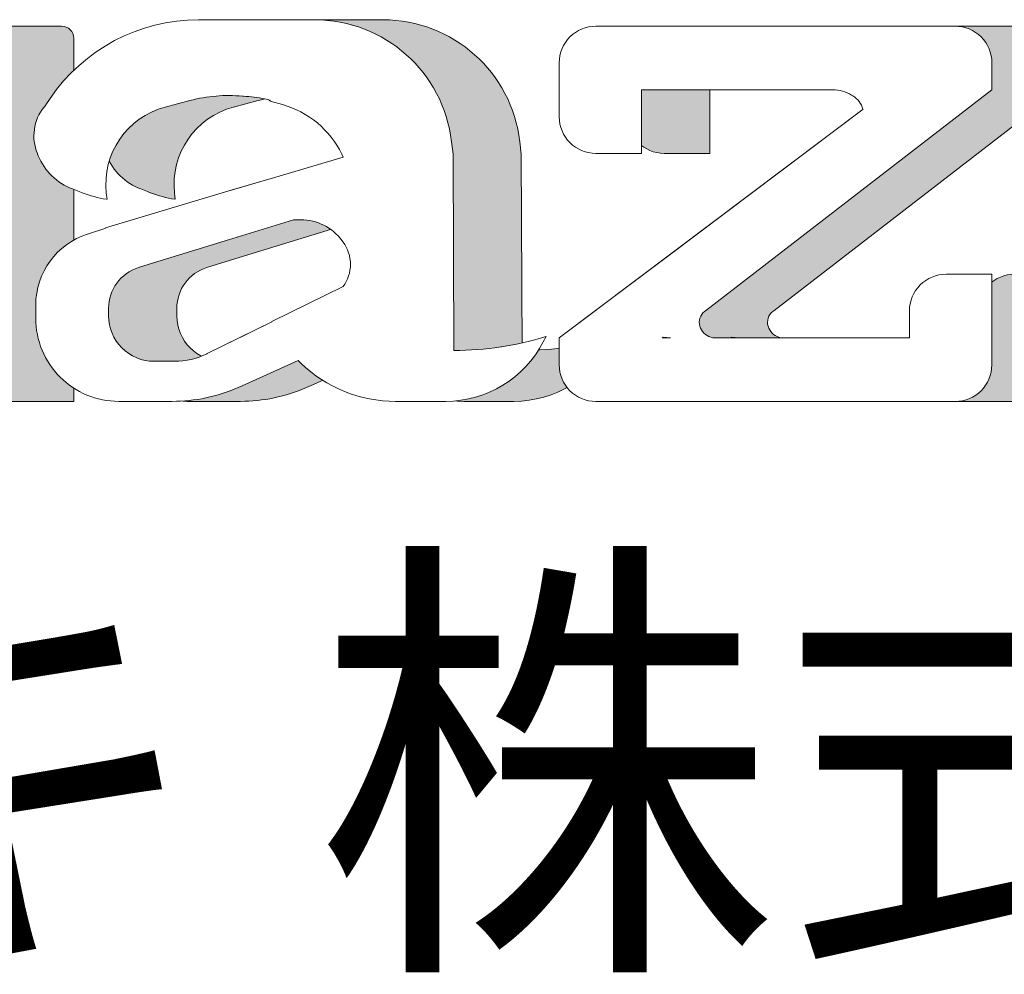
# Model space of a CAD drawing. Units: millimetres. Extents: x -101 to 101, y -70 to 70.
# Drawn here: x 84 to 91, y -44 to -38 of the extents above; entities that cross this region are included whole.
import ezdxf

# ---------------------------------------------------------------- set-up
doc = ezdxf.new("R2010")
doc.units = ezdxf.units.MM
doc.header["$LTSCALE"] = 2.54
doc.layers.add('一般', color=7, linetype='Continuous', lineweight=5)
doc.styles.add('ＭＳ Ｐ明朝 (bold)', font='txt.shx', dxfattribs={"bigfont": 'ＭＳ Ｐ明朝'})

# ---------------------------------------------------------------- blocks, each defined once
blk = doc.blocks.new('グループ-9')
at = {"layer": '一般', "linetype": 'Continuous', "lineweight": 0}
h = blk.add_hatch(color=255, dxfattribs=at)
edge = h.paths.add_edge_path()
edge.add_arc((172.4675482604156, -78.34455974800551), 1.784024740319152, 78.29644446920076, 87.6843946974575)
edge.add_line((172.5396298810129, -76.56199179304758), (172.5367641345651, -76.56187591098677))
edge.add_line((172.5367641345651, -76.56187591098677), (172.5266766334062, -76.56094972565937))
edge.add_arc((172.3374489186145, -78.62191391477995), 2.069632942548674, 84.75408805880323, 104.7653003943878)
edge.add_line((171.8099818917423, -76.62062456727287), (171.8066034171076, -76.62151501021317))
edge.add_line((171.8066034171076, -76.62151501021317), (171.4729804635672, -76.70944587719124))
edge.add_arc((171.7505055620954, -77.76241790208486), 1.088930790051258, 104.7653003943892, 186.4000080140167)
edge.add_line((170.668361093734, -77.88380000585906), (170.6778327582499, -77.96824169077976))
edge.add_line((170.6778327582499, -77.96824169077976), (170.669397273704, -77.96691765701199))
edge.add_arc((170.9212022019132, -76.3626560194478), 1.62390305241125, 249.0150469612601, 261.07963389505863, ccw=False)
edge.add_line((170.3396455568354, -77.87885290382546), (170.3369802237734, -77.87783058134893))
edge.add_line((170.3369802237734, -77.87783058134893), (170.2993120797258, -77.8633824844663))
edge.add_line((170.2993120797258, -77.8633824844663), (170.2059466186778, -77.82757097156006))
edge.add_arc((170.5009255018856, -77.05852109918376), 0.823680913789124, 202.4804887257473, 249.0150469612512, ccw=False)
edge.add_line((169.739836268423, -77.37347097844706), (169.7301625992214, -77.35009416212738))
edge.add_line((169.7301625992214, -77.35009416212738), (169.7276660135134, -77.34406106090105))
edge.add_arc((170.3091533232881, -77.10343308988976), 0.6293085982743389, 141.176190253432, 202.4804887257405, ccw=False)
edge.add_line((169.818873149332, -76.70890214954717), (169.8362130062197, -76.68735405995028))
edge.add_line((169.8362130062197, -76.68735405995028), (169.8415824091186, -76.68068154958863))
edge.add_line((169.8415824091186, -76.68068154958863), (169.9009443022684, -76.59309683736032))
edge.add_arc((171.9279814325987, -77.96695259916876), 2.448746451144302, 90, 145.8719363589245, ccw=False)
edge.add_line((171.9279814325987, -75.51820614802449), (172.3159494832444, -75.51820614802449))
edge.add_line((172.3159494832444, -75.51820614802449), (172.4884216650035, -75.51820614802449))
edge.add_line((172.4884216650035, -75.51820614802449), (172.8227061572432, -75.51820614802449))
edge.add_line((172.8227061572432, -75.51820614802449), (173.5106665064304, -75.51820614802449))
edge.add_arc((173.5106665064304, -77.4005023484912), 1.882296200466735, 6.615508410000814, 89.99999999999909, ccw=False)
edge.add_line((175.3804296613562, -77.1836504848296), (175.4002009564341, -77.35412464372244))
edge.add_line((175.4002009564341, -77.35412464372244), (175.4115816677749, -80.03142750458451))
edge.add_line((175.4115816677749, -80.03142750458451), (175.4151240174822, -80.03141835287109))
edge.add_arc((175.4039097031791, -75.6906986285644), 4.340734210456824, 270.1480241736342, 278.5749984810311)
edge.add_line((176.0511300014624, -79.98291010649977), (176.0523642350956, -79.98272399706308))
edge.add_line((176.0523642350956, -79.98272399706308), (176.0621057396068, -79.98125508075087))
edge.add_arc((175.4496109776303, -75.91933512164985), 4.1078392845378, 278.5749984810264, 287.2392803198508)
edge.add_line((176.6670221060547, -79.84263140564123), (176.670226224383, -79.84163715768562))
edge.add_line((176.670226224383, -79.84163715768562), (176.6327643821103, -79.91412745068526))
edge.add_arc((175.3000828116076, -79.22541859425755), 1.500120014292079, 270, 332.67079105568496, ccw=False)
edge.add_line((175.3000828116076, -80.72553860854963), (174.9910882291904, -80.72553860854963))
edge.add_line((174.9910882291904, -80.72553860854963), (174.8541475781201, -80.72553860854963))
edge.add_line((174.8541475781201, -80.72553860854963), (174.7809563752432, -80.72553860854963))
edge.add_line((174.7809563752432, -80.72553860854963), (174.6172744525428, -80.72553860854963))
edge.add_arc((174.6172744525428, -78.85741097575958), 1.868127632790038, 226.0948978742022, 270, ccw=False)
edge.add_line((173.3217914745859, -80.20337706233748), (173.2873485124164, -80.17022595129087))
edge.add_line((173.2873485124164, -80.17022595129087), (172.5225207957018, -80.51361741616238))
edge.add_arc((171.6711985727598, -78.67640474709911), 2.024870346131193, 293.50181038227413, 294.861924757349, ccw=False)
edge.add_line((172.478672411161, -80.5333069844124), (172.4784904292618, -80.53338611923148))
edge.add_line((172.4784904292618, -80.53338611923148), (172.467536837767, -80.53814928790602))
edge.add_arc((171.5666993211626, -78.46654384325154), 2.258994765298083, 270, 293.50181038215464, ccw=False)
edge.add_line((171.5666993211626, -80.72553860854963), (171.5306329537262, -80.72553860854963))
edge.add_line((171.5306329537262, -80.72553860854963), (171.514383618786, -80.72553860854963))
edge.add_line((171.514383618786, -80.72553860854963), (171.3074455997804, -80.72553860854963))
edge.add_line((171.3074455997804, -80.72553860854963), (170.8375416977582, -80.72553860854963))
edge.add_arc((170.8375416977582, -79.59334171827146), 1.132196890278123, 180, 270.0000000000014, ccw=False)
edge.add_line((169.7053448074801, -79.59334171827146), (169.7053448074801, -79.47654742798082))
edge.add_line((169.7053448074801, -79.47654742798082), (169.7053448074801, -79.41243620236403))
edge.add_arc((170.7246296293092, -79.41243620236406), 1.019284821829139, 107.7840837908521, 179.9999999999976, ccw=False)
edge.add_line((170.4133086498269, -78.44185864454326), (170.663351390549, -78.3616553157863))
edge.add_line((170.663351390549, -78.3616553157863), (170.6555004210391, -78.35553473228498))
edge.add_line((170.6555004210391, -78.35553473228498), (172.3414389582034, -77.85482968800365))
edge.add_line((172.3414389582034, -77.85482968800365), (172.852928766754, -77.70292288855968))
edge.add_line((172.852928766754, -77.70292288855968), (172.9059519351753, -77.68717559569754))
edge.add_line((172.9059519351753, -77.68717559569754), (173.9019911356864, -77.39136300170078))
edge.add_line((173.9019911356864, -77.39136300170078), (173.8823644797705, -77.35119824384986))
edge.add_arc((172.7246510802905, -77.91691913342181), 1.288541982332623, 26.04261657381599, 74.3567096776058)
edge.add_line((173.0721031653069, -76.67610589652777), (172.9059519351753, -76.6295802876604))
edge.add_line((172.9059519351753, -76.6295802876604), (172.9059519351753, -76.61354161810912))
edge.add_line((172.9059519351753, -76.61354161810912), (172.884774588128, -76.62377519780219))
edge.add_line((172.884774588128, -76.62377519780219), (172.8906300246654, -76.61030148359394))
edge.add_line((172.8906300246654, -76.61030148359394), (172.8304147411937, -76.59782760085842))
edge.add_line((172.8304147411937, -76.59782760085842), (172.8294342203749, -76.59762448130125))
edge = h.paths.add_edge_path()
edge.add_arc((173.3240335839552, -78.94463101522156), 0.696602776458523, 36.52277289135579, 90)
edge.add_line((173.3240335839552, -78.24802823876307), (173.2245496205268, -78.24802823876307))
edge.add_line((173.2245496205268, -78.24802823876307), (172.9272016121891, -78.33884456414229))
edge.add_line((172.9272016121891, -78.33884456414229), (171.254945234253, -78.8551576380294))
edge.add_line((171.254945234253, -78.8551576380294), (171.1086380110014, -78.9003303359057))
edge.add_arc((171.2800940531806, -79.45564933654784), 0.5811853119909216, 107.1581951343172, 180.000000000007)
edge.add_line((170.6989087411897, -79.45564933654792), (170.6989087411897, -79.4930769459553))
edge.add_line((170.6989087411897, -79.4930769459553), (170.6989087411897, -79.5572372339237))
edge.add_arc((171.3208747494292, -79.5572372339237), 0.6219660082394683, 180, 270)
edge.add_line((171.3208747494292, -80.17920324216318), (171.5790138210929, -80.17920324216318))
edge.add_line((171.5790138210929, -80.17920324216318), (171.600349181333, -80.17920324216318))
edge.add_arc((171.600349181333, -79.17736160526387), 1.001841636899314, 270, 296.0173913828202)
edge.add_line((172.0398009479468, -80.07767755549746), (172.0460608373327, -80.07462205098405))
edge.add_line((172.0460608373327, -80.07462205098405), (172.9272016121891, -79.64067767927355))
edge.add_line((172.9272016121891, -79.64067767927355), (172.9272016121891, -79.63532967851881))
edge.add_line((172.9272016121891, -79.63532967851881), (173.900190237197, -79.16034554546793))
edge.add_arc((173.4895563155641, -78.85623977656631), 0.5109799763932363, 323.4772271086372, 396.5227728913601)
edge.add_line((173.9001902371971, -78.55213400766469), (173.8838377702887, -78.53005327687421))
h = blk.add_hatch(color=255, dxfattribs=at)
edge = h.paths.add_edge_path()
edge.add_line((161.6893657912142, -79.97779961858237), (161.6917078362514, -79.97503463357295))
edge.add_line((161.6917078362514, -79.97503463357295), (161.7061805125887, -79.95794839804641))
edge.add_arc((160.9396810231149, -79.30869485084956), 1.004515622532218, 319.7341611824405, 344.116507838342)
edge.add_line((161.9058444417905, -79.58361281011074), (161.9146441215692, -79.55268747980078))
edge.add_line((161.9146441215692, -79.55268747980078), (161.9146441215692, -76.75103564749568))
edge.add_line((161.9146441215692, -76.75103564749568), (161.904932724147, -76.72150081180312))
edge.add_arc((160.9745828584785, -77.02741066622607), 0.9793527002987737, 18.20146624993908, 41.84251444746908)
edge.add_line((161.7041822240596, -76.3740987366502), (161.689656294578, -76.3578766098919))
edge.add_line((161.689656294578, -76.3578766098919), (161.6202964116632, -76.28041755200482))
edge.add_arc((161.0825877130438, -76.76190304118826), 0.721774840836904, 41.84251444746883, 90.00000000000225)
edge.add_line((161.0825877130438, -76.04012820035136), (161.0027536133082, -76.04012820035136))
edge.add_line((161.0027536133082, -76.04012820035136), (160.9997343871192, -76.04012820035136))
edge.add_arc((160.9997343871191, -75.87825362088341), 0.1618745794679484, 245.175616360502, 270.0000000000302, ccw=False)
edge.add_line((160.9317732272617, -76.02517080922011), (160.9284038028518, -76.02361217613198))
edge.add_line((160.9284038028518, -76.02361217613198), (160.9086862641132, -76.01449120929766))
edge.add_arc((160.9743986005511, -75.87243548616448), 0.1565181766921281, 193.4920618504547, 245.1756163605238, ccw=False)
edge.add_line((160.8221999727149, -75.90895284258312), (160.8150883107999, -75.8793125484529))
edge.add_line((160.8150883107999, -75.8793125484529), (160.8126134265665, -75.86899761820237))
edge.add_arc((161.0216547775504, -75.81884186037031), 0.2149741530158871, 145.5072478114084, 193.4920618504714, ccw=False)
edge.add_line((160.8444735468316, -75.6971015714523), (160.8486166283043, -75.69107171657987))
edge.add_line((160.8486166283043, -75.69107171657987), (160.8650927626758, -75.66709229455451))
edge.add_arc((160.9808429469695, -75.74662363554916), 0.1404398069082852, 90.0000000000116, 145.5072478115511, ccw=False)
edge.add_line((160.9808429469695, -75.60618382864087), (161.0027536133082, -75.60618382864087))
edge.add_line((161.0027536133082, -75.60618382864087), (161.9146441215692, -75.60618382864087))
edge.add_line((161.9146441215692, -75.60618382864087), (162.4793227868889, -75.60618382864087))
edge.add_line((162.4793227868889, -75.60618382864087), (162.5181798704041, -75.60618382864087))
edge.add_line((162.5181798704041, -75.60618382864087), (163.388183697248, -75.60618382864087))
edge.add_line((163.388183697248, -75.60618382864087), (163.4574541148142, -75.60618382864087))
edge.add_arc((163.4574541148142, -75.77308551006797), 0.166901681427106, 0, 89.99999999999022, ccw=False)
edge.add_line((163.6243557962413, -75.77308551006797), (163.6243557962413, -76.8722067976148))
edge.add_line((163.6243557962413, -76.8722067976148), (163.683458927896, -76.75851577894504))
edge.add_arc((165.4604106363888, -77.68227749732712), 2.002721420134103, 122.6680464276364, 152.5319944244305, ccw=False)
edge.add_line((164.3793998327232, -75.99636269253358), (164.4588585454738, -75.94541366077672))
edge.add_line((164.4588585454738, -75.94541366077672), (164.5191643549653, -75.90674549593308))
edge.add_arc((165.5209492844305, -77.46910179993694), 1.855944575024855, 95.88165593634369, 122.66804642765351, ccw=False)
edge.add_line((165.330763102783, -75.62292751729876), (165.3882352060316, -75.61700694957617))
edge.add_line((165.3882352060316, -75.61700694957617), (165.4034444814288, -75.60618382864087))
edge.add_line((165.4034444814288, -75.60618382864087), (165.5988105004532, -75.60618382864087))
edge.add_line((165.5988105004532, -75.60618382864087), (166.222248885167, -75.60618382864087))
edge.add_line((166.222248885167, -75.60618382864087), (166.291519302733, -75.60618382864087))
edge.add_arc((166.291519302733, -75.77308551006797), 0.166901681427106, 0, 89.99999999999022, ccw=False)
edge.add_line((166.4584209841601, -75.77308551006797), (166.4584209841601, -76.8722067976148))
edge.add_line((166.4584209841601, -76.8722067976148), (166.5175241158147, -76.75851577894512))
edge.add_arc((168.294475824308, -77.6822774973273), 2.002721420134476, 122.6680464276399, 152.5319944244329, ccw=False)
edge.add_line((167.213465020642, -75.99636269253351), (167.2929237333925, -75.94541366077672))
edge.add_line((167.2929237333925, -75.94541366077672), (167.353229542884, -75.906745495933))
edge.add_arc((168.3550144723496, -77.46910179993887), 1.855944575026814, 95.88165593634187, 122.66804642763239, ccw=False)
edge.add_line((168.164828290702, -75.62292751729875), (168.2223003939504, -75.61700694957617))
edge.add_line((168.2223003939504, -75.61700694957617), (168.2375096693475, -75.60618382864087))
edge.add_line((168.2375096693475, -75.60618382864087), (168.4328756883718, -75.60618382864087))
edge.add_line((168.4328756883718, -75.60618382864087), (169.0563140730858, -75.60618382864087))
edge.add_line((169.0563140730858, -75.60618382864087), (169.125584490652, -75.60618382864087))
edge.add_arc((169.1255844906519, -75.77308551006799), 0.1669016814271202, 4.888534022029489e-12, 89.99999999999022, ccw=False)
edge.add_line((169.2924861720791, -75.77308551006797), (169.2924861720791, -77.12498912962742))
edge.add_line((169.2924861720791, -77.12498912962742), (169.2924861720791, -77.58704638698384))
edge.add_line((169.2924861720791, -77.58704638698384), (169.2924861720791, -78.41382145639093))
edge.add_line((169.2924861720791, -78.41382145639093), (169.2924861720791, -79.24059652579811))
edge.add_line((169.2924861720791, -79.24059652579811), (169.2924861720791, -79.55268747980078))
edge.add_line((169.2924861720791, -79.55268747980078), (169.2924861720791, -80.72672741482397))
edge.add_line((169.2924861720791, -80.72672741482397), (169.2460207405272, -80.72672741482397))
edge.add_line((169.2460207405272, -80.72672741482397), (168.7655259369809, -80.72672741482397))
edge.add_line((168.7655259369809, -80.72672741482397), (168.7285647982465, -80.72672741482397))
edge.add_line((168.7285647982465, -80.72672741482397), (168.6546425207778, -80.72672741482397))
edge.add_line((168.6546425207778, -80.72672741482397), (167.6197306362165, -80.72672741482397))
edge.add_line((167.6197306362165, -80.72672741482397), (167.3014856541946, -80.72672741482397))
edge.add_line((167.3014856541946, -80.72672741482397), (167.2322152366286, -80.72672741482397))
edge.add_arc((167.2322152366286, -80.55982573339688), 0.166901681427106, 179.9999999999952, 269.9999999999902, ccw=False)
edge.add_line((167.0653135552015, -80.55982573339686), (167.0653135552015, -80.2022135792191))
edge.add_line((167.0653135552015, -80.2022135792191), (167.0854493080755, -80.19189602077165))
edge.add_arc((166.7237959379761, -79.48609310010166), 0.7930642615390772, 297.1305987332196, 319.577359112891)
edge.add_line((167.3275415948146, -80.0003324459118), (167.3467338925214, -79.97779961858237))
edge.add_line((167.3467338925214, -79.97779961858237), (167.3490889638437, -79.97503463357295))
edge.add_line((167.3490889638437, -79.97503463357295), (167.3637344281645, -79.95784004208922))
edge.add_arc((166.6000920457707, -79.30740892973651), 1.003100353954936, 319.5773591128595, 344.0326570628071)
edge.add_line((167.5644914295838, -79.58335122190174), (167.5732652046647, -79.55268747980078))
edge.add_line((167.5732652046647, -79.55268747980078), (167.5732652046647, -77.58704638698384))
edge.add_line((167.5732652046647, -77.58704638698384), (166.4584209841601, -76.8722067976148))
edge.add_line((166.4584209841601, -76.8722067976148), (166.4584209841601, -77.12498912962742))
edge.add_line((166.4584209841601, -77.12498912962742), (166.4584209841601, -77.58704638698384))
edge.add_line((166.4584209841601, -77.58704638698384), (166.4584209841601, -78.41382145639093))
edge.add_line((166.4584209841601, -78.41382145639093), (166.4584209841601, -79.24059652579811))
edge.add_line((166.4584209841601, -79.24059652579811), (166.4584209841601, -79.55268747980078))
edge.add_line((166.4584209841601, -79.55268747980078), (166.4584209841601, -80.72672741482397))
edge.add_line((166.4584209841601, -80.72672741482397), (166.4119555526084, -80.72672741482397))
edge.add_line((166.4119555526084, -80.72672741482397), (165.9314607490621, -80.72672741482397))
edge.add_line((165.9314607490621, -80.72672741482397), (165.8944996103278, -80.72672741482397))
edge.add_line((165.8944996103278, -80.72672741482397), (165.8205773328591, -80.72672741482397))
edge.add_line((165.8205773328591, -80.72672741482397), (164.7856654482977, -80.72672741482397))
edge.add_line((164.7856654482977, -80.72672741482397), (164.4674204662759, -80.72672741482397))
edge.add_line((164.4674204662759, -80.72672741482397), (164.3981500487098, -80.72672741482397))
edge.add_arc((164.3981500487098, -80.55982573339686), 0.1669016814271202, 180, 269.9999999999902, ccw=False)
edge.add_line((164.2312483672827, -80.55982573339686), (164.2312483672827, -80.2022135792191))
edge.add_line((164.2312483672827, -80.2022135792191), (164.2513841201566, -80.19189602077171))
edge.add_arc((163.8897307500569, -79.48609310010066), 0.7930642615401817, 297.1305987332087, 319.577359112873)
edge.add_line((164.493476406896, -80.0003324459117), (164.5126687046027, -79.97779961858237))
edge.add_line((164.5126687046027, -79.97779961858237), (164.515023775925, -79.97503463357295))
edge.add_line((164.515023775925, -79.97503463357295), (164.5296692402458, -79.95784004208917))
edge.add_arc((163.7660268578514, -79.30740892973608), 1.003100353955648, 319.5773591128642, 344.0326570627934)
edge.add_line((164.7304262416651, -79.58335122190174), (164.739200016746, -79.55268747980078))
edge.add_line((164.739200016746, -79.55268747980078), (164.739200016746, -77.58704638698384))
edge.add_line((164.739200016746, -77.58704638698384), (163.6243557962413, -76.8722067976148))
edge.add_line((163.6243557962413, -76.8722067976148), (163.6243557962413, -79.07773880232435))
edge.add_line((163.6243557962413, -79.07773880232435), (163.6243557962413, -79.55268747980078))
edge.add_line((163.6243557962413, -79.55268747980078), (163.6243557962413, -80.72672741482397))
edge.add_line((163.6243557962413, -80.72672741482397), (163.5781473726015, -80.72672741482397))
edge.add_line((163.5781473726015, -80.72672741482397), (163.1003102645083, -80.72672741482397))
edge.add_line((163.1003102645083, -80.72672741482397), (163.0635535638857, -80.72672741482397))
edge.add_line((163.0635535638857, -80.72672741482397), (162.9900401626406, -80.72672741482397))
edge.add_line((162.9900401626406, -80.72672741482397), (161.960852545209, -80.72672741482397))
edge.add_line((161.960852545209, -80.72672741482397), (161.6456741348639, -80.72672741482397))
edge.add_line((161.6456741348639, -80.72672741482397), (161.5764037172977, -80.72672741482397))
edge.add_arc((161.5764037172977, -80.55982573339686), 0.1669016814271202, 180, 269.9999999999902, ccw=False)
edge.add_line((161.4095020358706, -80.55982573339686), (161.4095020358706, -80.2022135792191))
edge.add_line((161.4095020358706, -80.2022135792191), (161.4295397540536, -80.19188914761874))
edge.add_arc((161.0683770066077, -79.49094234185833), 0.7885207382487689, 297.2597814514389, 319.7341611824032)
edge.add_line((161.6700607731412, -80.0005908479275), (161.6893657912142, -79.97779961858237))
h = blk.add_hatch(color=255, dxfattribs=at)
edge = h.paths.add_edge_path()
edge.add_line((177.4988177876462, -80.72672741482397), (177.3506983841438, -80.72672741482397))
edge.add_arc((177.3506983841438, -80.22602237054275), 0.5007050442812329, 180, 270, ccw=False)
edge.add_line((176.8499933398626, -80.22602237054275), (176.8499933398626, -79.85883867140316))
edge.add_line((176.8499933398626, -79.85883867140316), (180.9998004360433, -76.73644767777456))
edge.add_line((180.9998004360433, -76.73644767777456), (180.9947360241841, -76.73698261303404))
edge.add_arc((180.6938689944461, -76.8256558626025), 0.313662102862892, 16.42160076035766, 58.37110413953555)
edge.add_line((180.8583582281258, -76.55858432391702), (180.8409419113603, -76.54785762270285))
edge.add_arc((180.5804418154447, -76.97081637743423), 0.4967438053724635, 58.37110413953801, 89.99999999999673)
edge.add_line((180.5804418154448, -76.47407257206177), (180.5678643827542, -76.47407257206177))
edge.add_line((180.5678643827542, -76.47407257206177), (177.9746223826876, -76.47407257206177))
edge.add_line((177.9746223826876, -76.47407257206177), (177.9746223826876, -77.34196131548268))
edge.add_line((177.9746223826876, -77.34196131548268), (177.4988177876462, -77.34196131548268))
edge.add_line((177.4988177876462, -77.34196131548268), (177.3506983841438, -77.34196131548268))
edge.add_arc((177.3506983841438, -76.84125627120143), 0.5007050442812471, 179.9999999999984, 269.99999999999676, ccw=False)
edge.add_line((176.8499933398626, -76.84125627120142), (176.8499933398626, -76.10688887292218))
edge.add_arc((177.3506983841439, -76.10688887292218), 0.5007050442813182, 90.00000000000318, 180.0000000000016, ccw=False)
edge.add_line((177.3506983841439, -75.60618382864087), (177.4988177876462, -75.60618382864087))
edge.add_line((177.4988177876462, -75.60618382864087), (182.1054713669099, -75.60618382864087))
edge.add_line((182.1054713669099, -75.60618382864087), (182.2535907704122, -75.60618382864087))
edge.add_arc((182.2535907704122, -76.10688887292218), 0.5007050442813182, -1.5916157281026244e-12, 90, ccw=False)
edge.add_line((182.7542958146935, -76.10688887292218), (182.7542958146935, -76.47407257206177))
edge.add_line((182.7542958146935, -76.47407257206177), (178.8468955361211, -79.4894568353868))
edge.add_line((178.8468955361211, -79.4894568353868), (178.8329829125794, -79.50019336174665))
edge.add_arc((178.9462321624281, -79.64694419406638), 0.1853677409309043, 127.6577685133938, 196.455113221847)
edge.add_arc((178.9839079083152, -79.63581622807716), 0.2246525147651234, 196.4551132218384, 252.7355176760824)
edge.add_line((178.9172348699249, -79.85034701454407), (178.944558085851, -79.85883867140316))
edge.add_line((178.944558085851, -79.85883867140316), (181.6296667718685, -79.85883867140316))
edge.add_line((181.6296667718685, -79.85883867140316), (181.6296667718685, -79.49165497226356))
edge.add_arc((182.1303718161497, -79.49165497226358), 0.5007050442812045, 89.99999999999352, 179.9999999999984, ccw=False)
edge.add_line((182.1303718161498, -78.99094992798234), (182.2784912196523, -78.99094992798234))
edge.add_line((182.2784912196523, -78.99094992798234), (182.7542958146935, -78.99094992798234))
edge.add_line((182.7542958146935, -78.99094992798234), (182.7542958146935, -80.22602237054275))
edge.add_arc((182.2535907704123, -80.22602237054275), 0.5007050442812329, -90, 0, ccw=False)
edge.add_line((182.2535907704123, -80.72672741482397), (182.1054713669099, -80.72672741482397))
edge.add_line((182.1054713669099, -80.72672741482397), (177.4988177876462, -80.72672741482397))
h.paths.add_polyline_path([(178.2698868139468, -79.84822417746182), (178.2557796433937, -79.85883867140316), (178.3682425476763, -79.85883867140316)], flags=16)
at = {"layer": '一般', "color": 7, "linetype": 'Continuous', "lineweight": 15, "flags": 128}
for points in [[(172.8294342203749, -76.59762448130125, 0.0409855867178149), (172.5396298810129, -76.56199179304758), (172.5367641345651, -76.56187591098677), (172.5266766334062, -76.56094972565937, 0.0875379612501602), (171.8099818917423, -76.62062456727287), (171.8066034171076, -76.62151501021317), (171.4729804635672, -76.70944587719124, 0.3720690619292735), (170.668361093734, -77.88380000585906), (170.6778327582499, -77.96824169077976), (170.669397273704, -77.96691765701199, -0.0526903711487757), (170.3396455568354, -77.87885290382546), (170.3369802237734, -77.87783058134893), (170.2993120797258, -77.8633824844663), (170.2059466186778, -77.82757097156006, -0.2058824540936321), (169.739836268423, -77.37347097844706), (169.7301625992214, -77.35009416212738), (169.7276660135134, -77.34406106090105, -0.2740582507489175), (169.818873149332, -76.70890214954717), (169.8362130062197, -76.68735405995028), (169.8415824091186, -76.68068154958863), (169.9009443022684, -76.59309683736032, -0.2487345659695048), (171.9279814325987, -75.51820614802449), (172.3159494832444, -75.51820614802449), (172.4884216650035, -75.51820614802449), (172.8227061572432, -75.51820614802449), (173.5106665064304, -75.51820614802449, -0.3807858023941966), (175.3804296613562, -77.1836504848296), (175.4002009564341, -77.35412464372244), (175.4115816677749, -80.03142750458451), (175.4151240174822, -80.03141835287109, 0.0367861917696095), (176.0511300014624, -79.98291010649977), (176.0523642350956, -79.98272399706308), (176.062105739607, -79.98125508075084, 0.0378230822713084), (176.6670221060547, -79.84263140564123), (176.670226224383, -79.84163715768562), (176.6327643821103, -79.91412745068526, -0.2804790947152092), (175.3000828116076, -80.72553860854963), (174.9910882291904, -80.72553860854963), (174.8541475781201, -80.72553860854963), (174.7809563752432, -80.72553860854963), (174.6172744525428, -80.72553860854963, -0.1939506285054554), (173.3217914745859, -80.20337706233748), (173.2873485124164, -80.17022595129087), (172.5225207957018, -80.51361741616238, -0.0059346881847084), (172.478672411161, -80.5333069844124), (172.4784904292618, -80.53338611923148), (172.467536837767, -80.53814928790602, -0.1029069582024293), (171.5666993211626, -80.72553860854963), (171.5306329537262, -80.72553860854963), (171.514383618786, -80.72553860854963), (171.3074455997804, -80.72553860854963), (170.8375416977582, -80.72553860854963, -0.4142135623730951), (169.7053448074801, -79.59334171827146), (169.7053448074801, -79.47654742798082), (169.7053448074801, -79.41243620236403, -0.3259615890955434), (170.4133086498269, -78.44185864454326), (170.663351390549, -78.3616553157863)], [(168.4328756883718, -75.60618382864087), (169.0563140730858, -75.60618382864087), (169.125584490652, -75.60618382864087, -0.4142135623730451), (169.2924861720791, -75.77308551006797), (169.2924861720791, -77.12498912962742), (169.2924861720791, -77.58704638698384), (169.2924861720791, -78.41382145639093), (169.2924861720791, -79.24059652579811), (169.2924861720791, -79.55268747980078), (169.2924861720791, -80.72672741482397), (169.2460207405272, -80.72672741482397), (168.7655259369809, -80.72672741482397), (168.7285647982465, -80.72672741482397), (168.6546425207778, -80.72672741482397), (167.6197306362165, -80.72672741482397)], [(182.7542958146935, -76.47407257206177), (178.8468955361211, -79.4894568353868), (178.8329829125794, -79.50019336174665, 0.3095390134645908), (178.7684567237187, -79.69945221982942, 0.2506279531971594), (178.9172348699249, -79.85034701454407), (178.944558085851, -79.85883867140316), (181.6296667718685, -79.85883867140316), (181.6296667718685, -79.49165497226356, -0.4142135623731117), (182.1303718161498, -78.99094992798234)], [(182.1054713669099, -80.72672741482397), (177.4988177876462, -80.72672741482397), (177.3506983841438, -80.72672741482397, -0.4142135623730951), (176.8499933398626, -80.22602237054275), (176.8499933398626, -79.85883867140316), (180.9998004360433, -76.73644767777456), (180.9947360241841, -76.73698261303404, 0.1851111525957111), (180.8583582281258, -76.55858432391702), (180.8409419113603, -76.54785762270285, 0.1388899787408917), (180.5804418154448, -76.47407257206177), (180.5678643827542, -76.47407257206177), (177.9746223826876, -76.47407257206177), (177.9746223826876, -77.34196131548268), (177.4988177876462, -77.34196131548268), (177.3506983841438, -77.34196131548268, -0.4142135623730951), (176.8499933398626, -76.84125627120142), (176.8499933398626, -76.10688887292218, -0.4142135623730868), (177.3506983841439, -75.60618382864087), (177.4988177876462, -75.60618382864087), (182.1054713669099, -75.60618382864087)], [(170.6555004210391, -78.35553473228498), (172.3414389582034, -77.85482968800365), (172.852928766754, -77.70292288855968), (172.9059519351753, -77.68717559569754), (173.9019911356864, -77.39136300170078), (173.8823644797705, -77.35119824384986, 0.2139893887887369), (173.0721031653069, -76.67610589652777), (172.9059519351753, -76.6295802876604), (172.9059519351753, -76.61354161810912), (172.884774588128, -76.62377519780219)]]:
    blk.add_lwpolyline(points, format="xyb", dxfattribs=at)
blk.add_lwpolyline([(172.8906300246654, -76.61030148359394), (172.8304147411937, -76.59782760085842), (172.8294342203749, -76.59762448130125)], dxfattribs=at)
blk.add_lwpolyline([(173.8838377702887, -78.53005327687421, 0.237667574872264), (173.3240335839552, -78.24802823876307), (173.2245496205268, -78.24802823876307), (172.9272016121891, -78.33884456414229), (171.254945234253, -78.8551576380294), (171.1086380110014, -78.9003303359057, 0.3289854093536029), (170.6989087411897, -79.45564933654792), (170.6989087411897, -79.4930769459553), (170.6989087411897, -79.5572372339237, 0.4142135623730951), (171.3208747494292, -80.17920324216318), (171.5790138210929, -80.17920324216318), (171.600349181333, -80.17920324216318, 0.114012478266922), (172.0398009479468, -80.07767755549746), (172.0460608373327, -80.07462205098405), (172.9272016121891, -79.64067767927355), (172.9272016121891, -79.63532967851881), (173.900190237197, -79.16034554546793, 0.3299709016464914), (173.9001902371971, -78.55213400766469)], format="xyb", close=True, dxfattribs=at)
blk.add_lwpolyline([(178.2698868139468, -79.84822417746182), (178.2557796433937, -79.85883867140316), (178.3682425476763, -79.85883867140316)], close=True, dxfattribs=at)
blk = doc.blocks.new('グループ-10')
at = {"color": 7, "linetype": 'Continuous', "lineweight": 15}
for points in [[(175.7381755928257, -79.84163715768562), (175.70071375055312, -79.91412745068527), (175.59440487935598, -80.08934570905228), (175.46520573791597, -80.24843875104831), (175.31552783071652, -80.38843710195567), (175.14816489880155, -80.50672768983657), (174.96624077454464, -80.60110261857157), (174.77315107525715, -80.66980037828354), (174.5724998239251, -80.71153872395365), (174.3680321800504, -80.72553860854963), (174.05903759763322, -80.72553860854963), (173.92209694656282, -80.72553860854963), (173.84890574368598, -80.72553860854963), (173.68522382098544, -80.72553860854963), (173.50655671333692, -80.71697514970955), (173.32952761841898, -80.69136328262951), (173.15575953172848, -80.64893781585864), (172.9868455519724, -80.59008770434), (172.82433427560397, -80.51535248348735), (172.66971559935376, -80.4254173227468), (172.52440706091755, -80.32110674399122), (172.38974084302862, -80.2033770623375), (172.3552978808591, -80.17022595129089), (171.5904701641445, -80.51361741616238), (171.5850148460753, -80.51613546051408), (171.57955208021752, -80.51863730618815), (171.57408191467044, -80.52112293115604), (171.5686043975984, -80.52359231353203), (171.56311957723045, -80.52604543157342), (171.55762750186003, -80.52848226368069), (171.55212821984438, -80.53090278839774), (171.54662177960424, -80.53330698441205), (171.5464397977043, -80.5333861192315), (171.5354862062096, -80.53814928790601), (171.42813146550142, -80.5815952454638), (171.4210065288425, -80.58406181045545), (171.4210065288425, -79.92343244504103), (171.99515098063165, -79.64067767927354), (171.99515098063165, -79.63532967851881), (172.96813960563975, -79.16034554546795), (173.01119407077124, -79.09132993797243), (173.04275111049589, -79.01635664746473), (173.06201100253537, -78.93732565604769), (173.06848566040009, -78.85623977656631), (173.0620110025354, -78.77515389708493), (173.0427511104959, -78.69612290566788), (173.01119407077127, -78.62114961516019), (172.96813960563975, -78.55213400766469), (172.95178713873133, -78.53005327687423), (172.89972271100822, -78.4677077869175), (172.84075491546244, -78.41184667485778), (172.7756854942767, -78.3632294435644), (172.70539914899518, -78.32251710613403), (172.63085151188056, -78.29026319857685), (172.55305615287807, -78.26690625379052), (172.47307079884283, -78.25276383914756), (172.39198295239788, -78.24802823876306), (172.2924989889696, -78.24802823876306), (171.99515098063165, -78.3388445641423), (171.4210065288425, -78.51611300854456), (171.4210065288425, -77.85137921082607), (171.9208781351967, -77.70292288855967), (171.97390130361788, -77.68717559569754), (172.96994050412906, -77.3913630017008), (172.95031384821323, -77.35119824384986), (172.8843691235305, -77.23253503003757), (172.80630584142753, -77.12146843283996), (172.71699049898234, -77.01923128386935), (172.6174144903711, -76.9269584084682), (172.5086831024608, -76.84567402922569), (172.39200324620077, -76.77628039717719), (172.26867005999398, -76.71954777687964), (172.14005253374955, -76.6761058965278), (171.97390130361788, -76.62958028766039), (171.97390130361788, -76.61354161810912), (171.95272395657076, -76.62377519780219), (171.9585793931082, -76.61030148359396), (171.89836410963647, -76.59782760085841), (171.8973835888175, -76.59762448130124), (171.8615306320575, -76.59057948731395), (171.82554091416114, -76.58427023581683), (171.78942953174337, -76.57869937335299), (171.75321163245377, -76.57386923673337), (171.71690240862267, -76.56978185205644), (171.68051709088826, -76.56643893385836), (171.64407094180783, -76.56384188439378), (171.60757924945565, -76.5619917930476), (171.60471350300776, -76.56187591098677), (171.59462600184904, -76.56094972565938), (171.50449733541086, -76.5546548851714), (171.4210065288425, -76.55247762816325), (171.4210065288425, -75.51820614802449), (171.55637103344617, -75.51820614802449), (171.89065552568587, -75.51820614802449), (172.57861587487304, -75.51820614802449), (172.9191515228026, -75.54926642112252), (173.2484486310999, -75.64142217266722), (173.55563956043, -75.79163202924477), (173.83058623140255, -75.99493868480931), (174.06421470689153, -76.2446325043492), (174.24881465496262, -76.53247295885113), (174.37829380937256, -76.84896058364714), (174.4483790297989, -77.1836504848296), (174.46815032487694, -77.35412464372243), (174.47953103621757, -80.0314275045845), (174.48307338592463, -80.03141835287107), (174.56287028506813, -80.03047862815623), (174.64263642318872, -80.028072094387), (174.72234484000418, -80.02419956495152), (174.8019685947416, -80.01886234873207), (174.8814807752431, -80.01206224966278), (174.960854507062, -80.00380156611976), (175.04006296254607, -79.99408309014444), (175.11907936990514, -79.98291010649977), (175.1203136035382, -79.98272399706312), (175.13005510804987, -79.98125508075083), (175.20672168174045, -79.96895241727336), (175.28314202151287, -79.95520284567436), (175.35928882275982, -79.94001127860736), (175.43513487860784, -79.92338314394374), (175.51065308963834, -79.90532438283333), (175.58581647357008, -79.88584144758165), (175.66059817489975, -79.86494129934461), (175.73497147449734, -79.84263140564121)], [(181.82224518313626, -76.10688887292217), (181.82224518313626, -76.47407257206176), (177.914844904564, -79.48945683538679), (177.9009322810221, -79.50019336174674), (177.88026191878402, -79.5187773618658), (177.8626028067118, -79.54024325798731), (177.84835201886602, -79.56410837858733), (177.83782999141425, -79.58983610436678), (177.831273317462, -79.61684793440776), (177.82882942713707, -79.64453649405897), (177.83055327254866, -79.6722791920618), (177.83640609216138, -79.69945221982941), (177.84582204929865, -79.725360839507), (177.85834031485328, -79.74992117032548), (177.8737723991137, -79.77276340309264), (177.891885938491, -79.7935435983188), (177.91240819425798, -79.81194886497384), (177.93503015922408, -79.82770207174205), (177.95941121051038, -79.8405660198368), (177.9851842383679, -79.8503470145441), (178.01250745429388, -79.85883867140313), (180.6976161403113, -79.85883867140313), (180.6976161403113, -79.49165497226356), (180.70723704733786, -79.39397226393963), (180.73573004235595, -79.3000434473155), (180.7820001555461, -79.21347815413814), (180.84426925240697, -79.13760304007799), (180.92014436646713, -79.07533394321712), (181.00670965964449, -79.02906383002697), (181.1006384762686, -79.00057083500889), (181.19832118459254, -78.99094992798231), (181.346440588095, -78.99094992798231), (181.82224518313626, -78.99094992798231), (181.82224518313626, -80.22602237054274), (181.81262427610972, -80.32370507886667), (181.78413128109162, -80.4176338954908), (181.73786116790149, -80.50419918866815), (181.6755920710406, -80.5800743027283), (181.59971695698044, -80.64234339958918), (181.5131516638031, -80.68861351277933), (181.41922284717896, -80.71710650779741), (181.32154013885503, -80.72672741482397), (181.17342073535264, -80.72672741482397), (177.38007405151106, -80.72672741482397), (177.38007405151106, -79.85883867140313), (177.43619191611901, -79.85883867140313), (177.38007405151106, -79.85278246388685), (177.38007405151106, -78.75870422377321), (180.0677498044862, -76.73644767777454), (180.0626853926267, -76.73698261303404), (180.05332224671886, -76.70985689678527), (180.04151921443918, -76.6837004174292), (180.02737508712187, -76.6587321045961), (180.01100825105743, -76.6351609429671), (179.9925556966, -76.6131842230732), (179.9721718715584, -76.5929858899743), (179.95002738846887, -76.57473500363972), (179.9263075965686, -76.55858432391696), (179.90889127980313, -76.54785762270284), (179.8791088432305, -76.53090301114122), (179.84822828279277, -76.51604221141655), (179.8163965776179, -76.50334595499722), (179.78376523390276, -76.49287467099045), (179.75048956380417, -76.48467819852384), (179.71672794621503, -76.47879554953107), (179.68264107294416, -76.47525472307069), (179.64839118388744, -76.47407257206176), (179.63581375119702, -76.47407257206176), (177.38007405151106, -76.47407257206176), (177.38007405151106, -75.60618382864085), (181.17342073535264, -75.60618382864085), (181.32154013885494, -75.60618382864085), (181.41922284717887, -75.61580473566741), (181.51315166380303, -75.64429773068551), (181.59971695698042, -75.69056784387566), (181.67559207104057, -75.75283694073654), (181.73786116790146, -75.82871205479671), (181.78413128109162, -75.91527734797408), (181.81262427610972, -76.00920616459823)]]:
    blk.add_wipeout(points, dxfattribs=at).dxf.layer = '一般'
at = {"layer": '一般', "color": 7, "linetype": 'Continuous', "lineweight": 15, "flags": 128}
blk.add_lwpolyline([(171.9585793931083, -76.61030148359394), (171.8983641096366, -76.59782760085842), (171.8973835888176, -76.59762448130125)], dxfattribs=at)
at = {"color": 7, "linetype": 'Continuous', "lineweight": 15}
for points in [[(177.38007405151106, -75.60618382864085), (177.38007405151106, -76.47407257206176), (177.04257175113025, -76.47407257206176), (177.04257175113025, -77.34196131548266), (176.56676715608899, -77.34196131548266), (176.41864775258654, -77.34196131548266), (176.3209650442626, -77.33234040845609), (176.22703622763848, -77.303847413438), (176.14047093446112, -77.25757730024786), (176.06459582040097, -77.19530820338699), (176.00232672354008, -77.11943308932683), (175.95605661034995, -77.03286779614947), (175.92756361533185, -76.93893897952535), (175.9179427083053, -76.84125627120142), (175.9179427083053, -76.10688887292217), (175.92756361533185, -76.00920616459823), (175.95605661034995, -75.91527734797408), (176.0023267235401, -75.82871205479671), (176.064595820401, -75.75283694073654), (176.14047093446115, -75.69056784387566), (176.22703622763854, -75.64429773068551), (176.3209650442627, -75.61580473566741), (176.41864775258662, -75.60618382864085), (176.56676715608899, -75.60618382864085)], [(171.4210065288425, -77.85137921082607), (171.4210065288425, -78.51611300854456), (170.3228946026956, -78.85515763802941), (170.17658737944407, -78.90033033590566), (170.09086964284293, -78.93446029754011), (170.011633005399, -78.98172487133239), (169.94087432894858, -79.04093293122439), (169.88037682016417, -79.11059236045023), (169.83166509152787, -79.18894765473499), (169.79596673920014, -79.27402416318635), (169.77418140606946, -79.3636778519536), (169.76685810963238, -79.45564933654792), (169.76685810963238, -79.4930769459553), (169.76685810963238, -79.5572372339237), (169.77880901207942, -79.67857678275422), (169.81420245294166, -79.7952533207712), (169.8716782821356, -79.90278303405158), (169.9490277357782, -79.99703361601736), (170.04327831774398, -80.07438306965993), (170.15080803102435, -80.13185889885389), (170.26748456904133, -80.16725233971613), (170.38882411787185, -80.17920324216317), (170.6469631895356, -80.17920324216317), (170.66829854977584, -80.17920324216317), (170.72513369567906, -80.1775897950362), (170.78178577771374, -80.17275465050783), (170.8380723216531, -80.16471338239683), (170.89381203065494, -80.15349189132553), (170.94882536921173, -80.13912632129487), (171.00293514142794, -80.12166294326592), (171.05596706176118, -80.10115800612286), (171.1077503163895, -80.07767755549749), (171.11401020577523, -80.07462205098403), (171.4210065288425, -79.92343244504103), (171.4210065288425, -80.58406181045545), (171.31869117888024, -80.61948211977284), (171.2074529930971, -80.65171033108383), (171.09470928040093, -80.67819517256201), (170.98075637008387, -80.69886703292588), (170.86589376962553, -80.71367157940954), (170.75042337748454, -80.72256990056795), (170.6346486896052, -80.72553860854963), (170.59858232216885, -80.72553860854963), (170.58233298722865, -80.72553860854963), (170.37539496822325, -80.72553860854963), (169.90549106620094, -80.72553860854963), (169.6846104102909, -80.70378376277459), (169.47221807411623, -80.63935525197239), (169.27647617604504, -80.5347290276812), (169.10490696744694, -80.39392581702548), (168.96410375679122, -80.22235660842738), (168.85947753250002, -80.0266147103562), (168.79504902169782, -79.8142223741815), (168.77329417592279, -79.59334171827147), (168.77329417592279, -79.47654742798085), (168.77329417592279, -79.41243620236403), (168.78591848567243, -79.25251071524231), (168.82347869919514, -79.09654672905349), (168.88504441556742, -78.94840761472054), (168.9690905955523, -78.81176291391687), (169.07353533821953, -78.68999744115486), (169.1957914515401, -78.58612743882729), (169.33283053950476, -78.50272586211803), (169.48125801826959, -78.44185864454326), (169.73130075899167, -78.3616553157863), (169.7234497894819, -78.355534732285), (171.4093883266459, -77.85482968800366)], [(177.38007405151106, -78.75870422377321), (177.38007405151106, -79.85278246388685), (177.33783618238954, -79.8482241774618), (177.32372901183646, -79.85883867140313), (177.38007405151106, -79.85883867140313), (177.38007405151106, -80.72672741482397), (176.56676715608899, -80.72672741482397), (176.41864775258654, -80.72672741482397), (176.3209650442626, -80.71710650779741), (176.22703622763848, -80.68861351277933), (176.14047093446112, -80.64234339958918), (176.06459582040097, -80.5800743027283), (176.00232672354008, -80.50419918866815), (175.95605661034995, -80.4176338954908), (175.92756361533185, -80.32370507886667), (175.9179427083053, -80.22602237054274), (175.9179427083053, -79.85883867140313)]]:
    blk.add_wipeout(points, dxfattribs=at).dxf.layer = '一般'
at = {"layer": '一般', "color": 7, "linetype": 'Continuous', "lineweight": 15, "flags": 128}
for points in [[(176.566767156089, -80.72672741482397), (176.4186477525866, -80.72672741482397, -0.4142135623730951), (175.9179427083053, -80.22602237054275), (175.9179427083053, -79.85883867140316), (180.0677498044862, -76.73644767777456), (180.0626853926267, -76.73698261303404, 0.1851111525960632), (179.9263075965686, -76.55858432391699), (179.9088912798032, -76.54785762270285, 0.138889978740795), (179.6483911838874, -76.47407257206177), (179.6358137511971, -76.47407257206177), (177.0425717511303, -76.47407257206177), (177.0425717511303, -77.34196131548268), (176.566767156089, -77.34196131548268), (176.4186477525866, -77.34196131548268, -0.4142135623730951), (175.9179427083053, -76.84125627120142), (175.9179427083053, -76.10688887292218, -0.4142135623730868), (176.4186477525867, -75.60618382864087), (176.566767156089, -75.60618382864087), (181.1734207353526, -75.60618382864087), (181.321540138855, -75.60618382864087, -0.4142135623731117), (181.8222451831363, -76.10688887292218), (181.8222451831363, -76.47407257206177), (177.914844904564, -79.4894568353868), (177.9009322810221, -79.50019336174675, 0.3095390134646787), (177.8364060921614, -79.69945221982942, 0.2506279531964692), (177.9851842383679, -79.85034701454408), (178.0125074542939, -79.85883867140316), (180.6976161403114, -79.85883867140316), (180.6976161403114, -79.49165497226356, -0.4142135623731117), (181.1983211845926, -78.99094992798234), (181.346440588095, -78.99094992798234), (181.8222451831363, -78.99094992798234), (181.8222451831363, -80.22602237054275, -0.4142135623730951), (181.3215401388551, -80.72672741482397), (181.1734207353526, -80.72672741482397)], [(172.9517871387314, -78.53005327687421, 0.2376675748722945), (172.391982952398, -78.24802823876307), (172.2924989889697, -78.24802823876307), (171.9951509806317, -78.33884456414229), (170.3228946026957, -78.8551576380294), (170.1765873794442, -78.90033033590565, 0.3289854093535796), (169.7668581096325, -79.45564933654792), (169.7668581096325, -79.4930769459553), (169.7668581096325, -79.5572372339237, 0.4142135623730951), (170.3888241178719, -80.17920324216318), (170.6469631895357, -80.17920324216318), (170.6682985497759, -80.17920324216318, 0.1140124782669338), (171.1077503163896, -80.07767755549746), (171.1140102057753, -80.07462205098405), (171.9951509806317, -79.64067767927355), (171.9951509806317, -79.63532967851881), (172.9681396056399, -79.16034554546793, 0.3299709016464547), (172.9681396056399, -78.55213400766469)]]:
    blk.add_lwpolyline(points, format="xyb", close=True, dxfattribs=at)
blk.add_lwpolyline([(177.3378361823896, -79.84822417746182), (177.3237290118365, -79.85883867140316), (177.4361919161191, -79.85883867140316)], close=True, dxfattribs=at)
at = {"color": 7, "linetype": 'Continuous', "lineweight": 15}
blk.add_wipeout([(171.4210065288425, -75.51820614802449), (171.4210065288425, -76.55247762816325), (171.4141798167658, -76.55229960249405), (171.32384556323487, -76.55388836606934), (171.23366672403057, -76.55941814820414), (171.14381515219372, -76.56887841084007), (171.0544620770945, -76.5822511256357), (170.96577777812215, -76.59951080832307), (170.87793126018488, -76.62062456727288), (170.87455278555035, -76.62151501021316), (170.54092983200977, -76.70944587719129), (170.35877592126786, -76.77526772406836), (170.19116423524682, -76.8723186665371), (170.04339727146083, -76.99752843907244), (169.92014972758017, -77.14693595445323), (169.82532061453034, -77.31581461516284), (169.76190990891303, -77.49882184217311), (169.73192364692346, -77.69016809067769), (169.7363104621768, -77.88380000585909), (169.74578212669263, -77.96824169077976), (169.7373466421466, -77.96691765701196), (169.6952132131881, -77.95973502995919), (169.65328340912075, -77.95144603134335), (169.61158627668712, -77.9420564033427), (169.57015070144718, -77.9315726505931), (169.529005387768, -77.92000203568193), (169.48817883893886, -77.90735257411706), (169.44769933742563, -77.89363302877398), (169.40759492527826, -77.87885290382546), (169.40492959221604, -77.87783058134895), (169.36726144816868, -77.86338248446631), (169.27389598712026, -77.82757097155998), (169.19747289739973, -77.79371551037399), (169.12487450532961, -77.75228901687791), (169.0568484291775, -77.70371810111659), (168.9940952015, -77.64850294639797), (168.93726105505823, -77.58721215840515), (168.88693126791262, -77.52047690969485), (168.84362413622927, -77.44898443988224), (168.8077856368658, -77.37347097844707), (168.7981119676641, -77.35009416212738), (168.7956153819561, -77.34406106090105), (168.7687214117614, -77.26437261283174), (168.75269382386793, -77.18180960165333), (168.7478188892429, -77.0978466967433), (168.7541836797688, -77.01398357117496), (168.77167451304052, -76.931718115849), (168.79997898286257, -76.85251968545657), (168.83859153917933, -76.7778028541318), (168.88682251777465, -76.70890214954711), (168.90416237466223, -76.68735405995028), (168.90953177756148, -76.68068154958863), (168.96889367071117, -76.59309683736032), (169.15098386805974, -76.35681906542901), (169.36045247952754, -76.14443515292854), (169.59419105885678, -75.95909680823856), (169.8487310013379, -75.80355439228403), (170.1202950167787, -75.68011610407112), (170.4048531832656, -75.59061372776253), (170.6981827498978, -75.53637544959463), (170.99593080104125, -75.51820614802449), (171.38389885168698, -75.51820614802449)], dxfattribs=at).dxf.layer = '一般'
at = {"layer": '一般', "color": 7, "linetype": 'Continuous', "lineweight": 15, "flags": 128}
for points in [[(171.8973835888175, -76.5976244813012, 0.0409855867177455), (171.6075792494557, -76.56199179304758), (171.6047135030079, -76.56187591098677), (171.5946260018491, -76.56094972565937, 0.0875379612501288), (170.877931260185, -76.62062456727287), (170.8745527855504, -76.62151501021317), (170.5409298320098, -76.70944587719127, 0.3720690619293288), (169.7363104621769, -77.88380000585906), (169.7457821266927, -77.96824169077976), (169.7373466421466, -77.96691765701196, -0.0526903711488068), (169.4075949252783, -77.87885290382546), (169.4049295922161, -77.87783058134893), (169.3672614481688, -77.8633824844663), (169.2738959871203, -77.82757097155998, -0.2058824540937321), (168.8077856368659, -77.37347097844706), (168.7981119676642, -77.35009416212738), (168.7956153819562, -77.34406106090105, -0.2740582507488258), (168.8868225177747, -76.70890214954709), (168.9041623746623, -76.68735405995028), (168.9095317775616, -76.68068154958863), (168.9688936707113, -76.59309683736032, -0.248734565969525), (170.9959308010413, -75.51820614802449), (171.3838988516871, -75.51820614802449), (171.5563710334462, -75.51820614802449), (171.890655525686, -75.51820614802449), (172.5786158748731, -75.51820614802449, -0.3807858023941674), (174.448379029799, -77.1836504848296), (174.468150324877, -77.35412464372244), (174.4795310362176, -80.03142750458451), (174.4830733859247, -80.03141835287109, 0.0367861917696179), (175.1190793699052, -79.98291010649977), (175.1203136035383, -79.98272399706308), (175.13005510805, -79.98125508075081, 0.0378230822713951), (175.7349714744974, -79.84263140564123), (175.7381755928258, -79.84163715768562), (175.7007137505532, -79.91412745068526, -0.2804790947152183), (174.3680321800505, -80.72553860854963), (174.0590375976333, -80.72553860854963), (173.9220969465629, -80.72553860854963), (173.8489057436861, -80.72553860854963), (173.6852238209855, -80.72553860854963, -0.1939506285054541), (172.3897408430287, -80.20337706233748), (172.3552978808592, -80.17022595129087), (171.590470164144, -80.51361741616265, -0.0059346881853539), (171.5466217796044, -80.53330698441206), (171.5464397977044, -80.53338611923148), (171.5354862062096, -80.53814928790607, -0.1029069582024128), (170.6346486896053, -80.72553860854963), (170.598582322169, -80.72553860854963), (170.5823329872288, -80.72553860854963), (170.3753949682234, -80.72553860854963), (169.905491066201, -80.72553860854963, -0.4142135623730951), (168.7732941759229, -79.59334171827146), (168.7732941759229, -79.47654742798082), (168.7732941759229, -79.41243620236403, -0.3259615890955787), (169.4812580182697, -78.44185864454326), (169.7313007589918, -78.3616553157863)], [(169.723449789482, -78.35553473228498), (171.409388326646, -77.85482968800365), (171.9208781351968, -77.70292288855968), (171.973901303618, -77.68717559569754), (172.9699405041291, -77.39136300170078), (172.9503138482133, -77.35119824384986, 0.2139893887887955), (172.1400525337497, -76.67610589652782), (171.973901303618, -76.6295802876604), (171.973901303618, -76.61354161810912), (171.9527239565709, -76.62377519780219)]]:
    blk.add_lwpolyline(points, format="xyb", dxfattribs=at)
blk = doc.blocks.new('グループ-11')
at = {"layer": '一般', "color": 7}
blk.add_blockref('グループ-9', (0, 0), dxfattribs=at)
blk.add_blockref('グループ-10', (0, 0), dxfattribs=at)

msp = doc.modelspace()

# ---------------------------------------------------------------- block references
at = {"layer": '一般', "color": 7, "xscale": 0.5, "yscale": 0.5, "zscale": 0.5}
msp.add_blockref('グループ-11', (0, 0), dxfattribs=at)

# ---------------------------------------------------------------- texts
at = {"layer": '一般', "color": 7, "insert": (72.9084194784164, -41.68878879925958), "char_height": 2.320444064670138, "width": 27.64158052158359, "attachment_point": 1, "line_spacing_factor": 0.8700528489132835, "style": 'ＭＳ Ｐ明朝 (bold)'}
msp.add_mtext('ヤマザキ 株式会社 ', dxfattribs=at)

doc.saveas('drawing.dxf')
